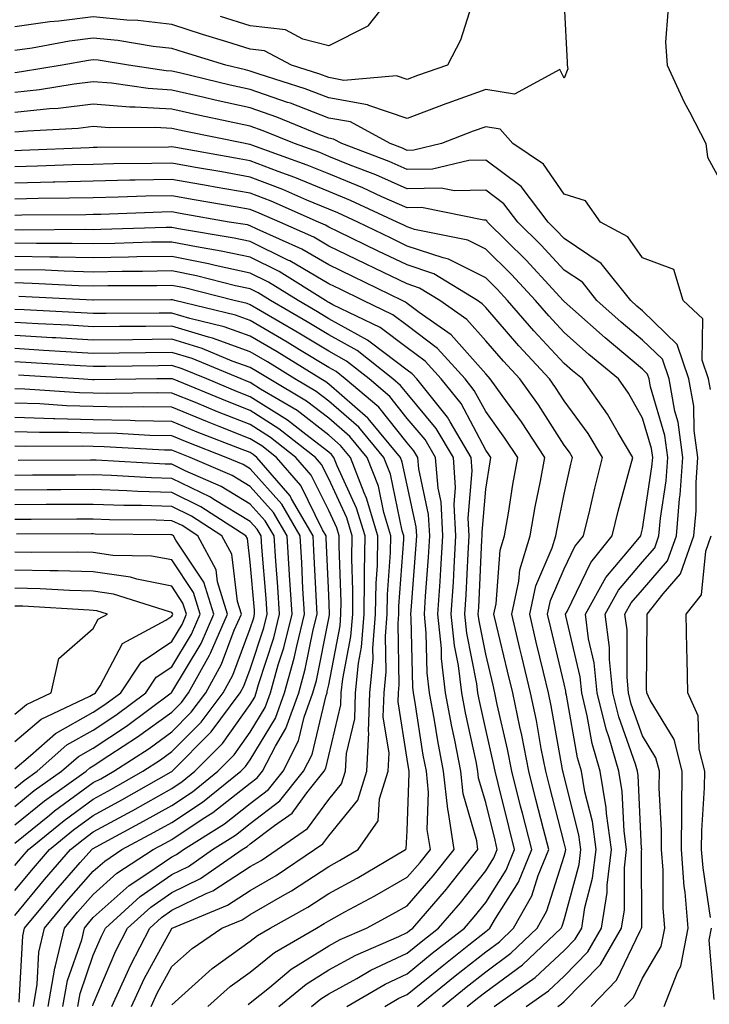
# Model space of a CAD drawing. Units: inches. Extents: x 1034483 to 1037123, y 7218698 to 7221338.
# Drawn here: x 1035449 to 1035537, y 7220122 to 7220248 of the extents above; entities that cross this region are included whole.
import ezdxf

# ---------------------------------------------------------------- set-up
doc = ezdxf.new("R2010")
doc.units = ezdxf.units.IN
doc.header["$MEASUREMENT"] = 0
doc.layers.add('Contour_10347218', color=7, linetype='Continuous', true_color=0xaa813a)

msp = doc.modelspace()

# ---------------------------------------------------------------- linework, layer by layer
at = {"layer": 'Contour_10347218'}
for points in [[(1035496.96, 7220251.92, 2982), (1035493.09, 7220246.96, 2982), (1035493.03, 7220246.9, 2982), (1035488.05, 7220244.38, 2982), (1035484.73, 7220245.24, 2982), (1035482.54, 7220246.41, 2982), (1035478.05, 7220246.92, 2982), (1035474.26, 7220248.13, 2982)], [(1035531.27, 7220248.7, 2985), (1035530.98, 7220244.85, 2985), (1035531.17, 7220241.92, 2985), (1035533.32, 7220237.19, 2985), (1035534.01, 7220235.96, 2985), (1035536.1, 7220231.92, 2985), (1035536.31, 7220230.18, 2985), (1035538.05, 7220227.02, 2985), (1035539.92, 7220230.05, 2985), (1035540.94, 7220231.92, 2985), (1035544.01, 7220235.96, 2985), (1035546.74, 7220240.61, 2985), (1035547.56, 7220241.92, 2985), (1035547.78, 7220242.19, 2985), (1035548.05, 7220242.27, 2985), (1035550.41, 7220244.28, 2985), (1035553.28, 7220246.69, 2985), (1035558.05, 7220251.16, 2985)], [(1035506.49, 7220250.36, 2983), (1035504.85, 7220245.12, 2983), (1035503.17, 7220241.92, 2983), (1035499.36, 7220240.61, 2983), (1035498.05, 7220240.1, 2983), (1035496.7, 7220240.57, 2983), (1035489.98, 7220239.99, 2983), (1035488.05, 7220240.34, 2983), (1035486.9, 7220240.77, 2983), (1035483.3, 7220241.92, 2983), (1035479.87, 7220243.74, 2983), (1035478.05, 7220243.95, 2983), (1035475.08, 7220244.89, 2983), (1035471.98, 7220245.85, 2983), (1035468.05, 7220247.12, 2983), (1035463.73, 7220247.6, 2983), (1035462.31, 7220247.66, 2983), (1035458.05, 7220248.09, 2983), (1035453.67, 7220247.55, 2983), (1035452.52, 7220247.45, 2983), (1035448.05, 7220246.82, 2983)], [(1035518.05, 7220249.62, 2984), (1035518.44, 7220242.31, 2984), (1035518.44, 7220241.92, 2984), (1035518.5, 7220241.47, 2984), (1035518.05, 7220240.28, 2984), (1035517.5, 7220241.37, 2984), (1035511.74, 7220238.23, 2984), (1035508.05, 7220238.81, 2984), (1035503.21, 7220237.08, 2984), (1035502.97, 7220237, 2984), (1035498.05, 7220235.14, 2984), (1035493.17, 7220236.8, 2984), (1035493.01, 7220236.88, 2984), (1035488.05, 7220237.76, 2984), (1035485.04, 7220238.91, 2984), (1035479.18, 7220240.79, 2984), (1035478.05, 7220241.18, 2984), (1035477.44, 7220241.31, 2984), (1035474.92, 7220241.92, 2984), (1035469.65, 7220243.52, 2984), (1035468.05, 7220244.05, 2984), (1035465.67, 7220244.3, 2984), (1035461.17, 7220245.05, 2984), (1035458.05, 7220245.36, 2984), (1035455, 7220244.97, 2984), (1035450.24, 7220244.11, 2984), (1035448.05, 7220243.81, 2984)], [(1035536.7, 7220200.57, 2985), (1035536.45, 7220201.92, 2985), (1035535.65, 7220204.32, 2985), (1035535.71, 7220209.58, 2985), (1035533.23, 7220211.92, 2985), (1035532.01, 7220215.88, 2985), (1035528.05, 7220217.37, 2985), (1035526.16, 7220220.03, 2985), (1035522.7, 7220221.92, 2985), (1035520.76, 7220224.63, 2985), (1035518.05, 7220225.47, 2985), (1035515.43, 7220229.3, 2985), (1035511.51, 7220231.92, 2985), (1035509.89, 7220233.76, 2985), (1035508.05, 7220234.07, 2985), (1035506.47, 7220233.5, 2985), (1035502.44, 7220231.92, 2985), (1035498.89, 7220231.08, 2985), (1035498.05, 7220231.06, 2985), (1035497.46, 7220231.33, 2985), (1035495.88, 7220231.92, 2985), (1035490.82, 7220234.69, 2985), (1035488.05, 7220235.18, 2985), (1035483.19, 7220237.06, 2985), (1035482.8, 7220237.17, 2985), (1035478.05, 7220238.83, 2985), (1035475.51, 7220239.38, 2985), (1035469.03, 7220240.94, 2985), (1035468.05, 7220241.18, 2985), (1035467.35, 7220241.22, 2985), (1035462.52, 7220241.92, 2985), (1035458.67, 7220242.55, 2985), (1035458.05, 7220242.6, 2985), (1035457.44, 7220242.53, 2985), (1035454.07, 7220241.92, 2985), (1035448.91, 7220241.06, 2985), (1035448.05, 7220240.96, 2985)], [(1035530.8, 7220121.92, 2986), (1035532.52, 7220126.39, 2986), (1035532.91, 7220127.06, 2986), (1035533.83, 7220131.92, 2986), (1035533.46, 7220136.51, 2986), (1035533.34, 7220137.21, 2986), (1035533.01, 7220141.92, 2986), (1035533.03, 7220146.9, 2986), (1035533.03, 7220146.94, 2986), (1035533.07, 7220151.92, 2986), (1035532.07, 7220155.94, 2986), (1035528.99, 7220160.98, 2986), (1035528.58, 7220161.92, 2986), (1035528.56, 7220162.43, 2986), (1035528.62, 7220171.35, 2986), (1035528.62, 7220171.92, 2986), (1035530.65, 7220174.52, 2986), (1035532.87, 7220177.1, 2986), (1035534.57, 7220181.92, 2986), (1035534.85, 7220185.12, 2986), (1035534.87, 7220188.74, 2986), (1035535.1, 7220191.92, 2986), (1035534.63, 7220195.34, 2986), (1035534.57, 7220198.44, 2986), (1035533.93, 7220201.92, 2986), (1035532.46, 7220206.33, 2986), (1035528.05, 7220210.59, 2986), (1035527.33, 7220211.2, 2986), (1035526.53, 7220211.92, 2986), (1035522.78, 7220216.65, 2986), (1035518.05, 7220219.81, 2986), (1035517.03, 7220220.9, 2986), (1035516.02, 7220221.92, 2986), (1035512.58, 7220226.45, 2986), (1035508.05, 7220229.81, 2986), (1035505.9, 7220229.77, 2986), (1035501.29, 7220228.68, 2986), (1035498.05, 7220228.62, 2986), (1035495.76, 7220229.63, 2986), (1035489.73, 7220231.92, 2986), (1035488.64, 7220232.51, 2986), (1035488.05, 7220232.62, 2986), (1035486.92, 7220233.05, 2986), (1035481.43, 7220235.3, 2986), (1035478.05, 7220236.49, 2986), (1035473.6, 7220237.47, 2986), (1035472.17, 7220237.8, 2986), (1035468.05, 7220238.74, 2986), (1035465.06, 7220238.93, 2986), (1035460.35, 7220239.62, 2986), (1035458.05, 7220239.79, 2986), (1035455.63, 7220239.5, 2986), (1035451.21, 7220238.76, 2986), (1035448.05, 7220238.42, 2986)], [(1035525.75, 7220121.92, 2987), (1035526.88, 7220123.09, 2987), (1035528.05, 7220125.55, 2987), (1035530.41, 7220129.56, 2987), (1035530.86, 7220131.92, 2987), (1035530.65, 7220134.52, 2987), (1035530.65, 7220139.32, 2987), (1035530.45, 7220141.92, 2987), (1035530.47, 7220144.34, 2987), (1035530.16, 7220149.81, 2987), (1035530.18, 7220151.92, 2987), (1035529.75, 7220153.62, 2987), (1035528.05, 7220156.41, 2987), (1035526.6, 7220160.47, 2987), (1035526.25, 7220161.92, 2987), (1035526.06, 7220163.91, 2987), (1035526.06, 7220169.93, 2987), (1035525.8, 7220171.92, 2987), (1035526.6, 7220173.37, 2987), (1035528.05, 7220175.06, 2987), (1035531.23, 7220178.74, 2987), (1035532.35, 7220181.92, 2987), (1035532.76, 7220186.63, 2987), (1035532.84, 7220187.13, 2987), (1035533.19, 7220191.92, 2987), (1035532.56, 7220196.43, 2987), (1035532.15, 7220197.82, 2987), (1035531.41, 7220201.92, 2987), (1035530.57, 7220204.44, 2987), (1035528.05, 7220206.88, 2987), (1035525.3, 7220209.17, 2987), (1035522.21, 7220211.92, 2987), (1035520.37, 7220214.24, 2987), (1035518.05, 7220215.81, 2987), (1035515.12, 7220218.99, 2987), (1035512.15, 7220221.92, 2987), (1035510.37, 7220224.24, 2987), (1035508.05, 7220226, 2987), (1035504.07, 7220225.9, 2987), (1035502.37, 7220226.24, 2987), (1035498.05, 7220226.18, 2987), (1035494.07, 7220227.94, 2987), (1035490.78, 7220229.19, 2987), (1035488.05, 7220230.28, 2987), (1035486.9, 7220230.77, 2987), (1035483.69, 7220231.92, 2987), (1035479.69, 7220233.56, 2987), (1035478.05, 7220234.13, 2987), (1035475.22, 7220234.75, 2987), (1035471.62, 7220235.49, 2987), (1035468.05, 7220236.3, 2987), (1035463.38, 7220236.59, 2987), (1035462.72, 7220236.59, 2987), (1035458.05, 7220236.94, 2987), (1035453.56, 7220236.41, 2987), (1035452.48, 7220236.35, 2987), (1035448.05, 7220235.9, 2987)], [(1035521.49, 7220121.92, 2988), (1035524.71, 7220125.26, 2988), (1035527.72, 7220131.59, 2988), (1035527.91, 7220131.92, 2988), (1035527.93, 7220132.04, 2988), (1035527.91, 7220141.78, 2988), (1035527.93, 7220141.92, 2988), (1035527.91, 7220142.06, 2988), (1035527.5, 7220151.37, 2988), (1035527.41, 7220151.92, 2988), (1035527.15, 7220152.82, 2988), (1035525, 7220158.87, 2988), (1035524.26, 7220161.92, 2988), (1035523.83, 7220166.14, 2988), (1035523.83, 7220167.7, 2988), (1035523.28, 7220171.92, 2988), (1035524.98, 7220174.99, 2988), (1035528.05, 7220178.6, 2988), (1035529.59, 7220180.38, 2988), (1035530.12, 7220181.92, 2988), (1035530.32, 7220184.19, 2988), (1035531.04, 7220188.93, 2988), (1035531.25, 7220191.92, 2988), (1035530.86, 7220194.73, 2988), (1035529.07, 7220200.9, 2988), (1035528.89, 7220201.92, 2988), (1035528.67, 7220202.55, 2988), (1035528.05, 7220203.15, 2988), (1035523.28, 7220207.15, 2988), (1035519.14, 7220210.83, 2988), (1035518.05, 7220211.8, 2988), (1035517.93, 7220211.92, 2988), (1035516.55, 7220213.42, 2988), (1035513.19, 7220217.06, 2988), (1035508.3, 7220221.92, 2988), (1035508.19, 7220222.06, 2988), (1035508.05, 7220222.17, 2988), (1035507.8, 7220222.17, 2988), (1035499.89, 7220223.76, 2988), (1035498.05, 7220223.74, 2988), (1035494.81, 7220225.16, 2988), (1035492.41, 7220226.28, 2988), (1035488.05, 7220228.05, 2988), (1035485.32, 7220229.19, 2988), (1035478.25, 7220231.72, 2988), (1035478.05, 7220231.8, 2988), (1035477.95, 7220231.82, 2988), (1035477.39, 7220231.92, 2988), (1035469.63, 7220233.5, 2988), (1035468.05, 7220233.87, 2988), (1035465.98, 7220233.99, 2988), (1035460.06, 7220233.93, 2988), (1035458.05, 7220234.09, 2988), (1035456.12, 7220233.85, 2988), (1035449.65, 7220233.52, 2988), (1035448.05, 7220233.37, 2988)], [(1035517.25, 7220121.92, 2989), (1035517.72, 7220122.25, 2989), (1035518.05, 7220122.56, 2989), (1035522.68, 7220127.29, 2989), (1035525.37, 7220131.92, 2989), (1035525.73, 7220134.24, 2989), (1035525.73, 7220139.6, 2989), (1035526, 7220141.92, 2989), (1035525.69, 7220144.28, 2989), (1035525.45, 7220149.32, 2989), (1035525.02, 7220151.92, 2989), (1035523.79, 7220156.18, 2989), (1035523.4, 7220157.27, 2989), (1035522.27, 7220161.92, 2989), (1035521.88, 7220165.75, 2989), (1035521.16, 7220168.81, 2989), (1035520.75, 7220171.92, 2989), (1035523.36, 7220176.61, 2989), (1035526.82, 7220180.69, 2989), (1035527.82, 7220181.92, 2989), (1035527.85, 7220182.12, 2989), (1035528.05, 7220182.8, 2989), (1035529.24, 7220190.73, 2989), (1035529.34, 7220191.92, 2989), (1035529.18, 7220193.05, 2989), (1035528.05, 7220196.92, 2989), (1035526.25, 7220200.12, 2989), (1035524.96, 7220201.92, 2989), (1035521.19, 7220205.06, 2989), (1035518.05, 7220207.86, 2989), (1035516.1, 7220209.97, 2989), (1035514.4, 7220211.92, 2989), (1035511.35, 7220215.22, 2989), (1035508.05, 7220218.48, 2989), (1035505.76, 7220219.63, 2989), (1035498.99, 7220220.98, 2989), (1035498.05, 7220221.3, 2989), (1035497.64, 7220221.51, 2989), (1035496.76, 7220221.92, 2989), (1035490.82, 7220224.69, 2989), (1035488.05, 7220225.81, 2989), (1035483.73, 7220227.6, 2989), (1035481.6, 7220228.37, 2989), (1035478.05, 7220229.73, 2989), (1035476.19, 7220230.06, 2989), (1035468.56, 7220231.41, 2989), (1035468.05, 7220231.51, 2989), (1035467.62, 7220231.49, 2989), (1035458.56, 7220231.41, 2989), (1035458.05, 7220231.41, 2989), (1035457.52, 7220231.39, 2989), (1035448.91, 7220231.06, 2989), (1035448.05, 7220231.02, 2989)], [(1035513.19, 7220121.92, 2990), (1035516.04, 7220123.93, 2990), (1035518.05, 7220125.81, 2990), (1035521.08, 7220128.89, 2990), (1035522.82, 7220131.92, 2990), (1035523.52, 7220136.45, 2990), (1035523.52, 7220137.39, 2990), (1035524.07, 7220141.92, 2990), (1035523.44, 7220146.53, 2990), (1035523.4, 7220147.27, 2990), (1035522.64, 7220151.92, 2990), (1035521.6, 7220155.47, 2990), (1035521, 7220158.97, 2990), (1035520.28, 7220161.92, 2990), (1035520.08, 7220163.95, 2990), (1035518.25, 7220171.72, 2990), (1035518.23, 7220171.92, 2990), (1035518.42, 7220172.29, 2990), (1035521.43, 7220178.54, 2990), (1035524.16, 7220181.92, 2990), (1035524.92, 7220185.05, 2990), (1035526.33, 7220190.2, 2990), (1035526.78, 7220191.92, 2990), (1035524.91, 7220195.06, 2990), (1035523.58, 7220197.45, 2990), (1035520.37, 7220201.92, 2990), (1035519.1, 7220202.97, 2990), (1035518.05, 7220203.91, 2990), (1035514.2, 7220208.07, 2990), (1035510.84, 7220211.92, 2990), (1035509.5, 7220213.37, 2990), (1035508.05, 7220214.81, 2990), (1035503.32, 7220217.19, 2990), (1035502.62, 7220217.35, 2990), (1035498.05, 7220218.87, 2990), (1035496, 7220219.87, 2990), (1035491.74, 7220221.92, 2990), (1035489.22, 7220223.09, 2990), (1035488.05, 7220223.56, 2990), (1035485.24, 7220224.73, 2990), (1035482.19, 7220226.06, 2990), (1035478.05, 7220227.66, 2990), (1035474.44, 7220228.31, 2990), (1035471.08, 7220228.89, 2990), (1035468.05, 7220229.42, 2990), (1035465.51, 7220229.38, 2990), (1035460.63, 7220229.34, 2990), (1035458.05, 7220229.28, 2990), (1035455.34, 7220229.21, 2990), (1035450.94, 7220229.03, 2990), (1035448.05, 7220228.97, 2990)], [(1035509.12, 7220121.92, 2991), (1035514.36, 7220125.61, 2991), (1035518.05, 7220129.07, 2991), (1035519.46, 7220130.51, 2991), (1035520.28, 7220131.92, 2991), (1035520.69, 7220134.56, 2991), (1035521.68, 7220138.29, 2991), (1035522.13, 7220141.92, 2991), (1035521.64, 7220145.51, 2991), (1035520.69, 7220149.28, 2991), (1035520.26, 7220151.92, 2991), (1035519.75, 7220153.62, 2991), (1035518.36, 7220161.61, 2991), (1035518.28, 7220161.92, 2991), (1035518.26, 7220162.13, 2991), (1035518.05, 7220163.07, 2991), (1035516.33, 7220170.2, 2991), (1035515.92, 7220171.92, 2991), (1035516.29, 7220173.68, 2991), (1035518.05, 7220177.72, 2991), (1035519.42, 7220180.55, 2991), (1035520.53, 7220181.92, 2991), (1035521.31, 7220185.18, 2991), (1035521.96, 7220188.01, 2991), (1035522.95, 7220191.92, 2991), (1035521.12, 7220194.99, 2991), (1035518.05, 7220199.13, 2991), (1035516.96, 7220200.83, 2991), (1035516.17, 7220201.92, 2991), (1035512.27, 7220206.14, 2991), (1035508.05, 7220211.02, 2991), (1035507.62, 7220211.49, 2991), (1035507.01, 7220211.92, 2991), (1035501.45, 7220215.32, 2991), (1035498.05, 7220216.45, 2991), (1035494.36, 7220218.23, 2991), (1035489.28, 7220220.69, 2991), (1035488.05, 7220221.28, 2991), (1035487.64, 7220221.51, 2991), (1035486.74, 7220221.92, 2991), (1035480.71, 7220224.58, 2991), (1035478.05, 7220225.59, 2991), (1035473.6, 7220226.37, 2991), (1035472.68, 7220226.55, 2991), (1035468.05, 7220227.35, 2991), (1035463.38, 7220227.25, 2991), (1035462.72, 7220227.25, 2991), (1035458.05, 7220227.15, 2991), (1035453.15, 7220227.02, 2991), (1035452.95, 7220227.02, 2991), (1035448.05, 7220226.9, 2991)], [(1035505.71, 7220121.92, 2992), (1035507, 7220122.97, 2992), (1035508.05, 7220123.8, 2992), (1035512.72, 7220127.25, 2992), (1035517.66, 7220131.92, 2992), (1035517.8, 7220132.17, 2992), (1035518.05, 7220132.96, 2992), (1035519.96, 7220140.01, 2992), (1035520.18, 7220141.92, 2992), (1035519.92, 7220143.8, 2992), (1035518.05, 7220151.26, 2992), (1035517.91, 7220151.78, 2992), (1035517.87, 7220151.92, 2992), (1035517.84, 7220152.13, 2992), (1035516.39, 7220160.26, 2992), (1035516.06, 7220161.92, 2992), (1035515.41, 7220164.56, 2992), (1035514.5, 7220168.37, 2992), (1035513.66, 7220171.92, 2992), (1035514.42, 7220175.55, 2992), (1035516.53, 7220180.4, 2992), (1035517, 7220181.92, 2992), (1035517.15, 7220182.82, 2992), (1035518.05, 7220187.25, 2992), (1035518.91, 7220191.06, 2992), (1035519.12, 7220191.92, 2992), (1035518.73, 7220192.6, 2992), (1035518.05, 7220193.5, 2992), (1035514.77, 7220198.64, 2992), (1035512.41, 7220201.92, 2992), (1035510.32, 7220204.19, 2992), (1035508.05, 7220206.8, 2992), (1035505.63, 7220209.5, 2992), (1035502.21, 7220211.92, 2992), (1035499.63, 7220213.5, 2992), (1035498.05, 7220214.03, 2992), (1035493.95, 7220216.02, 2992), (1035492.74, 7220216.61, 2992), (1035488.05, 7220218.87, 2992), (1035486.14, 7220220.01, 2992), (1035481.84, 7220221.92, 2992), (1035479.2, 7220223.07, 2992), (1035478.05, 7220223.52, 2992), (1035476.12, 7220223.85, 2992), (1035470.9, 7220224.77, 2992), (1035468.05, 7220225.28, 2992), (1035464.75, 7220225.22, 2992), (1035461.21, 7220225.08, 2992), (1035458.05, 7220225.01, 2992), (1035455.02, 7220224.95, 2992), (1035451.04, 7220224.91, 2992), (1035448.05, 7220224.83, 2992)], [(1035502.54, 7220121.92, 2993), (1035505.57, 7220124.4, 2993), (1035508.05, 7220126.35, 2993), (1035511.25, 7220128.72, 2993), (1035514.63, 7220131.92, 2993), (1035515.86, 7220134.11, 2993), (1035518.05, 7220141.08, 2993), (1035518.23, 7220141.74, 2993), (1035518.25, 7220141.92, 2993), (1035518.23, 7220142.1, 2993), (1035518.05, 7220142.78, 2993), (1035516.19, 7220150.06, 2993), (1035515.73, 7220151.92, 2993), (1035515.14, 7220154.83, 2993), (1035514.51, 7220158.38, 2993), (1035513.77, 7220161.92, 2993), (1035512.66, 7220166.53, 2993), (1035512.42, 7220167.55, 2993), (1035511.37, 7220171.92, 2993), (1035512.27, 7220176.14, 2993), (1035512.39, 7220177.58, 2993), (1035513.71, 7220181.92, 2993), (1035514.36, 7220185.61, 2993), (1035515.02, 7220188.89, 2993), (1035515.57, 7220191.92, 2993), (1035512.6, 7220196.47, 2993), (1035510.14, 7220199.83, 2993), (1035508.64, 7220201.92, 2993), (1035508.36, 7220202.23, 2993), (1035508.05, 7220202.58, 2993), (1035503.66, 7220207.53, 2993), (1035499.57, 7220210.4, 2993), (1035498.05, 7220211.55, 2993), (1035497.84, 7220211.71, 2993), (1035497.39, 7220211.92, 2993), (1035491.12, 7220214.99, 2993), (1035488.05, 7220216.47, 2993), (1035484.61, 7220218.48, 2993), (1035478.95, 7220221.02, 2993), (1035478.05, 7220221.45, 2993), (1035477.68, 7220221.55, 2993), (1035475.37, 7220221.92, 2993), (1035469.14, 7220223.01, 2993), (1035468.05, 7220223.21, 2993), (1035466.78, 7220223.19, 2993), (1035459.03, 7220222.9, 2993), (1035458.05, 7220222.88, 2993), (1035457.11, 7220222.86, 2993), (1035448.93, 7220222.8, 2993), (1035448.05, 7220222.76, 2993)], [(1035499.36, 7220121.92, 2994), (1035504.14, 7220125.83, 2994), (1035508.05, 7220128.91, 2994), (1035509.79, 7220130.18, 2994), (1035511.6, 7220131.92, 2994), (1035513.93, 7220136.04, 2994), (1035514.75, 7220138.62, 2994), (1035516.1, 7220141.92, 2994), (1035515.43, 7220144.54, 2994), (1035514.46, 7220148.33, 2994), (1035513.56, 7220151.92, 2994), (1035512.64, 7220156.51, 2994), (1035512.41, 7220157.56, 2994), (1035511.51, 7220161.92, 2994), (1035510.82, 7220164.69, 2994), (1035509.44, 7220170.53, 2994), (1035509.1, 7220171.92, 2994), (1035509.38, 7220173.25, 2994), (1035509.89, 7220180.08, 2994), (1035510.43, 7220181.92, 2994), (1035510.94, 7220184.81, 2994), (1035511.51, 7220188.46, 2994), (1035512.13, 7220191.92, 2994), (1035510.51, 7220194.38, 2994), (1035508.05, 7220197.76, 2994), (1035506.6, 7220200.47, 2994), (1035505.45, 7220201.92, 2994), (1035501.92, 7220205.79, 2994), (1035498.05, 7220208.72, 2994), (1035496.21, 7220210.08, 2994), (1035492.44, 7220211.92, 2994), (1035489.5, 7220213.37, 2994), (1035488.05, 7220214.05, 2994), (1035483.09, 7220216.96, 2994), (1035482.93, 7220217.04, 2994), (1035478.05, 7220219.44, 2994), (1035476.02, 7220219.89, 2994), (1035468.91, 7220221.06, 2994), (1035468.05, 7220221.24, 2994), (1035467.35, 7220221.22, 2994), (1035459.01, 7220220.96, 2994), (1035458.05, 7220220.94, 2994), (1035457.09, 7220220.96, 2994), (1035449.07, 7220220.9, 2994), (1035448.05, 7220220.92, 2994)], [(1035495.2, 7220121.92, 2995), (1035497, 7220122.97, 2995), (1035498.05, 7220123.46, 2995), (1035502.72, 7220127.25, 2995), (1035505.9, 7220129.77, 2995), (1035508.05, 7220131.47, 2995), (1035508.3, 7220131.67, 2995), (1035508.58, 7220131.92, 2995), (1035509.28, 7220133.15, 2995), (1035512.21, 7220137.76, 2995), (1035513.91, 7220141.92, 2995), (1035512.72, 7220146.59, 2995), (1035512.5, 7220147.47, 2995), (1035511.39, 7220151.92, 2995), (1035510.84, 7220154.71, 2995), (1035509.53, 7220160.44, 2995), (1035509.22, 7220161.92, 2995), (1035509.01, 7220162.88, 2995), (1035508.05, 7220166.82, 2995), (1035507.21, 7220171.08, 2995), (1035507.11, 7220171.92, 2995), (1035507.17, 7220172.8, 2995), (1035507.56, 7220181.43, 2995), (1035507.6, 7220181.92, 2995), (1035507.58, 7220182.39, 2995), (1035508.05, 7220187.86, 2995), (1035508.6, 7220191.37, 2995), (1035508.69, 7220191.92, 2995), (1035508.44, 7220192.31, 2995), (1035508.05, 7220192.84, 2995), (1035504.91, 7220198.78, 2995), (1035502.37, 7220201.92, 2995), (1035500.32, 7220204.19, 2995), (1035498.05, 7220205.88, 2995), (1035494.61, 7220208.48, 2995), (1035488.58, 7220211.39, 2995), (1035488.05, 7220211.69, 2995), (1035487.89, 7220211.76, 2995), (1035487.64, 7220211.92, 2995), (1035481.74, 7220215.61, 2995), (1035478.05, 7220217.43, 2995), (1035474.36, 7220218.23, 2995), (1035471.21, 7220218.76, 2995), (1035468.05, 7220219.38, 2995), (1035465.47, 7220219.34, 2995), (1035460.78, 7220219.19, 2995), (1035458.05, 7220219.15, 2995), (1035455.34, 7220219.21, 2995), (1035450.8, 7220219.17, 2995), (1035448.05, 7220219.22, 2995)], [(1035490.34, 7220121.92, 2996), (1035495.22, 7220124.75, 2996), (1035498.05, 7220126.1, 2996), (1035501.25, 7220128.72, 2996), (1035505.34, 7220131.92, 2996), (1035506.6, 7220133.37, 2996), (1035508.05, 7220135.2, 2996), (1035510.67, 7220139.3, 2996), (1035511.72, 7220141.92, 2996), (1035510.98, 7220144.85, 2996), (1035509.63, 7220150.34, 2996), (1035509.24, 7220151.92, 2996), (1035509.05, 7220152.92, 2996), (1035508.05, 7220157.23, 2996), (1035507.21, 7220161.08, 2996), (1035507.05, 7220161.92, 2996), (1035506.92, 7220163.05, 2996), (1035505.65, 7220169.52, 2996), (1035505.39, 7220171.92, 2996), (1035505.55, 7220174.42, 2996), (1035505.8, 7220179.67, 2996), (1035505.94, 7220181.92, 2996), (1035505.8, 7220184.17, 2996), (1035506.33, 7220190.2, 2996), (1035506.19, 7220191.92, 2996), (1035503.52, 7220196.45, 2996), (1035503.19, 7220197.06, 2996), (1035499.28, 7220201.92, 2996), (1035498.69, 7220202.56, 2996), (1035498.05, 7220203.05, 2996), (1035493.48, 7220206.49, 2996), (1035492.99, 7220206.86, 2996), (1035488.05, 7220209.6, 2996), (1035486.6, 7220210.47, 2996), (1035484.14, 7220211.92, 2996), (1035480.39, 7220214.26, 2996), (1035478.05, 7220215.42, 2996), (1035473.58, 7220216.39, 2996), (1035472.74, 7220216.61, 2996), (1035468.05, 7220217.55, 2996), (1035463.6, 7220217.47, 2996), (1035462.54, 7220217.43, 2996), (1035458.05, 7220217.35, 2996), (1035453.58, 7220217.45, 2996), (1035452.52, 7220217.45, 2996), (1035448.05, 7220217.55, 2996)], [(1035485.84, 7220121.92, 2997), (1035487.05, 7220122.92, 2997), (1035488.05, 7220123.54, 2997), (1035491.64, 7220125.51, 2997), (1035493.42, 7220126.55, 2997), (1035498.05, 7220128.72, 2997), (1035499.81, 7220130.16, 2997), (1035502.05, 7220131.92, 2997), (1035504.83, 7220135.14, 2997), (1035508.05, 7220139.21, 2997), (1035509.1, 7220140.87, 2997), (1035509.53, 7220141.92, 2997), (1035509.24, 7220143.11, 2997), (1035508.05, 7220147.94, 2997), (1035507.15, 7220151.02, 2997), (1035507.05, 7220151.92, 2997), (1035506.82, 7220153.15, 2997), (1035505.47, 7220159.34, 2997), (1035505, 7220161.92, 2997), (1035504.59, 7220165.38, 2997), (1035504.09, 7220167.96, 2997), (1035503.67, 7220171.92, 2997), (1035503.95, 7220176.02, 2997), (1035504.03, 7220177.9, 2997), (1035504.26, 7220181.92, 2997), (1035504.05, 7220185.92, 2997), (1035504.22, 7220188.09, 2997), (1035503.93, 7220191.92, 2997), (1035501.74, 7220195.61, 2997), (1035498.05, 7220200.05, 2997), (1035497.21, 7220201.08, 2997), (1035496.23, 7220201.92, 2997), (1035491.66, 7220205.53, 2997), (1035488.05, 7220207.53, 2997), (1035485.32, 7220209.19, 2997), (1035480.63, 7220211.92, 2997), (1035479.05, 7220212.92, 2997), (1035478.05, 7220213.4, 2997), (1035476.16, 7220213.81, 2997), (1035471.19, 7220215.06, 2997), (1035468.05, 7220215.69, 2997), (1035464.34, 7220215.63, 2997), (1035461.74, 7220215.61, 2997), (1035458.05, 7220215.55, 2997), (1035454.32, 7220215.65, 2997), (1035451.9, 7220215.77, 2997), (1035448.05, 7220215.85, 2997)], [(1035481.7, 7220121.92, 2998), (1035485.18, 7220124.79, 2998), (1035488.05, 7220126.61, 2998), (1035491.49, 7220128.48, 2998), (1035496.98, 7220130.85, 2998), (1035498.05, 7220131.35, 2998), (1035498.36, 7220131.61, 2998), (1035498.75, 7220131.92, 2998), (1035503.07, 7220136.9, 2998), (1035503.19, 7220137.06, 2998), (1035507.07, 7220141.92, 2998), (1035506.92, 7220143.05, 2998), (1035505.18, 7220149.05, 2998), (1035504.87, 7220151.92, 2998), (1035504.1, 7220155.87, 2998), (1035503.73, 7220157.6, 2998), (1035502.95, 7220161.92, 2998), (1035502.42, 7220166.3, 2998), (1035502.41, 7220167.56, 2998), (1035501.96, 7220171.92, 2998), (1035502.23, 7220176.1, 2998), (1035502.35, 7220177.62, 2998), (1035502.6, 7220181.92, 2998), (1035502.37, 7220186.24, 2998), (1035501.98, 7220187.99, 2998), (1035501.66, 7220191.92, 2998), (1035500.32, 7220194.19, 2998), (1035498.05, 7220196.9, 2998), (1035495.82, 7220199.69, 2998), (1035493.21, 7220201.92, 2998), (1035490.32, 7220204.19, 2998), (1035488.05, 7220205.46, 2998), (1035484.03, 7220207.9, 2998), (1035479.36, 7220210.61, 2998), (1035478.05, 7220211.39, 2998), (1035477.66, 7220211.53, 2998), (1035476.02, 7220211.92, 2998), (1035469.67, 7220213.54, 2998), (1035468.05, 7220213.85, 2998), (1035466.16, 7220213.81, 2998), (1035459.92, 7220213.8, 2998), (1035458.05, 7220213.76, 2998), (1035456.17, 7220213.8, 2998), (1035450.24, 7220214.11, 2998), (1035448.05, 7220214.17, 2998)], [(1035477.78, 7220122.19, 2999), (1035478.05, 7220122.39, 2999), (1035480.49, 7220124.36, 2999), (1035483.28, 7220126.69, 2999), (1035488.05, 7220129.67, 2999), (1035489.5, 7220130.47, 2999), (1035492.87, 7220131.92, 2999), (1035496.23, 7220133.74, 2999), (1035498.05, 7220134.77, 2999), (1035501.37, 7220138.6, 2999), (1035504.03, 7220141.92, 2999), (1035503.32, 7220146.65, 2999), (1035503.21, 7220147.08, 2999), (1035502.68, 7220151.92, 2999), (1035501.94, 7220155.81, 2999), (1035501.53, 7220158.44, 2999), (1035500.9, 7220161.92, 2999), (1035500.59, 7220164.46, 2999), (1035500.47, 7220169.5, 2999), (1035500.24, 7220171.92, 2999), (1035500.37, 7220174.24, 2999), (1035500.76, 7220179.21, 2999), (1035500.94, 7220181.92, 2999), (1035500.78, 7220184.65, 2999), (1035499.51, 7220190.46, 2999), (1035499.4, 7220191.92, 2999), (1035498.89, 7220192.76, 2999), (1035498.05, 7220193.78, 2999), (1035494.44, 7220198.31, 2999), (1035490.16, 7220201.92, 2999), (1035488.99, 7220202.86, 2999), (1035488.05, 7220203.37, 2999), (1035484.32, 7220205.65, 2999), (1035482.76, 7220206.63, 2999), (1035478.05, 7220209.38, 2999), (1035476.19, 7220210.06, 2999), (1035468.42, 7220211.92, 2999), (1035468.13, 7220212, 2999), (1035468.05, 7220212.02, 2999), (1035467.95, 7220212.02, 2999), (1035458.09, 7220211.96, 2999), (1035458.01, 7220211.96, 2999), (1035448.58, 7220212.45, 2999)], [(1035472.64, 7220121.92, 3000), (1035475.49, 7220124.48, 3000), (1035478.05, 7220126.31, 3000), (1035481.16, 7220128.81, 3000), (1035486.47, 7220131.92, 3000), (1035487.48, 7220132.49, 3000), (1035488.05, 7220132.86, 3000), (1035490.12, 7220133.99, 3000), (1035493.93, 7220136.04, 3000), (1035498.05, 7220138.4, 3000), (1035499.69, 7220140.28, 3000), (1035501, 7220141.92, 3000), (1035500.61, 7220144.48, 3000), (1035500.78, 7220149.19, 3000), (1035500.49, 7220151.92, 3000), (1035500.1, 7220153.97, 3000), (1035499.03, 7220160.94, 3000), (1035498.85, 7220161.92, 3000), (1035498.77, 7220162.64, 3000), (1035498.56, 7220171.41, 3000), (1035498.52, 7220171.92, 3000), (1035498.54, 7220172.41, 3000), (1035499.2, 7220180.77, 3000), (1035499.28, 7220181.92, 3000), (1035499.2, 7220183.07, 3000), (1035498.05, 7220188.37, 3000), (1035497.42, 7220191.3, 3000), (1035497.19, 7220191.92, 3000), (1035493.07, 7220196.9, 3000), (1035493.03, 7220196.94, 3000), (1035488.05, 7220201.26, 3000), (1035487.68, 7220201.55, 3000), (1035487.05, 7220201.92, 3000), (1035481.49, 7220205.36, 3000), (1035478.05, 7220207.39, 3000), (1035474.71, 7220208.58, 3000), (1035470.34, 7220209.63, 3000), (1035468.05, 7220210.32, 3000), (1035466.45, 7220210.32, 3000), (1035459.69, 7220210.28, 3000), (1035458.05, 7220210.28, 3000), (1035456.49, 7220210.36, 3000), (1035449.24, 7220210.73, 3000), (1035448.05, 7220210.79, 3000)], [(1035468.05, 7220122.15, 3001), (1035470.18, 7220124.05, 3001), (1035473.21, 7220126.76, 3001), (1035478.05, 7220130.24, 3001), (1035478.99, 7220130.98, 3001), (1035480.57, 7220131.92, 3001), (1035485.39, 7220134.58, 3001), (1035488.05, 7220136.31, 3001), (1035491.68, 7220138.29, 3001), (1035497.84, 7220141.92, 3001), (1035497.93, 7220142.04, 3001), (1035498.05, 7220144.3, 3001), (1035498.32, 7220151.65, 3001), (1035498.28, 7220151.92, 3001), (1035498.25, 7220152.12, 3001), (1035498.05, 7220153.44, 3001), (1035496.9, 7220160.77, 3001), (1035496.94, 7220161.92, 3001), (1035497.03, 7220162.94, 3001), (1035496.88, 7220170.75, 3001), (1035496.98, 7220171.92, 3001), (1035497, 7220172.97, 3001), (1035497.6, 7220181.47, 3001), (1035497.62, 7220181.92, 3001), (1035497.42, 7220182.55, 3001), (1035495.9, 7220189.77, 3001), (1035495.06, 7220191.92, 3001), (1035491.9, 7220195.77, 3001), (1035488.05, 7220199.11, 3001), (1035486.45, 7220200.32, 3001), (1035483.75, 7220201.92, 3001), (1035480.24, 7220204.11, 3001), (1035478.05, 7220205.38, 3001), (1035473.25, 7220207.12, 3001), (1035472.74, 7220207.23, 3001), (1035468.05, 7220208.66, 3001), (1035464.75, 7220208.62, 3001), (1035461.37, 7220208.6, 3001), (1035458.05, 7220208.58, 3001), (1035454.89, 7220208.76, 3001), (1035451.02, 7220208.95, 3001), (1035448.05, 7220209.13, 3001)], [(1035465.43, 7220121.92, 3002), (1035466.25, 7220123.72, 3002), (1035468.05, 7220127.02, 3002), (1035470.65, 7220129.32, 3002), (1035474.44, 7220131.92, 3002), (1035477, 7220132.97, 3002), (1035478.05, 7220133.66, 3002), (1035482.15, 7220136.02, 3002), (1035483.3, 7220136.67, 3002), (1035488.05, 7220139.77, 3002), (1035489.44, 7220140.53, 3002), (1035491.82, 7220141.92, 3002), (1035494.36, 7220145.61, 3002), (1035494.51, 7220148.38, 3002), (1035495.63, 7220151.92, 3002), (1035495.75, 7220154.22, 3002), (1035495, 7220158.87, 3002), (1035495.12, 7220161.92, 3002), (1035495.37, 7220164.6, 3002), (1035495.28, 7220169.15, 3002), (1035495.51, 7220171.92, 3002), (1035495.53, 7220174.44, 3002), (1035495.94, 7220179.81, 3002), (1035495.96, 7220181.92, 3002), (1035495.08, 7220184.89, 3002), (1035494.38, 7220188.25, 3002), (1035492.95, 7220191.92, 3002), (1035490.73, 7220194.6, 3002), (1035488.05, 7220196.94, 3002), (1035485.22, 7220199.09, 3002), (1035480.47, 7220201.92, 3002), (1035478.97, 7220202.84, 3002), (1035478.05, 7220203.38, 3002), (1035475.76, 7220204.21, 3002), (1035471.94, 7220205.81, 3002), (1035468.05, 7220206.98, 3002), (1035463.05, 7220206.92, 3002), (1035458.05, 7220206.88, 3002), (1035453.28, 7220207.15, 3002), (1035452.8, 7220207.17, 3002), (1035448.05, 7220207.45, 3002)], [(1035462.93, 7220121.92, 3003), (1035464.53, 7220125.44, 3003), (1035468.05, 7220131.88, 3003), (1035468.07, 7220131.9, 3003), (1035468.11, 7220131.92, 3003), (1035475.14, 7220134.83, 3003), (1035478.05, 7220136.71, 3003), (1035481.35, 7220138.62, 3003), (1035486.25, 7220141.92, 3003), (1035487.31, 7220142.66, 3003), (1035488.05, 7220143.66, 3003), (1035491.74, 7220148.23, 3003), (1035492.89, 7220151.92, 3003), (1035493.15, 7220156.82, 3003), (1035493.13, 7220157, 3003), (1035493.3, 7220161.92, 3003), (1035493.71, 7220166.26, 3003), (1035493.69, 7220167.56, 3003), (1035494.03, 7220171.92, 3003), (1035494.09, 7220175.88, 3003), (1035494.26, 7220178.13, 3003), (1035494.32, 7220181.92, 3003), (1035492.87, 7220186.74, 3003), (1035492.58, 7220187.39, 3003), (1035490.84, 7220191.92, 3003), (1035489.57, 7220193.44, 3003), (1035488.05, 7220194.77, 3003), (1035484.01, 7220197.88, 3003), (1035479.34, 7220200.63, 3003), (1035478.05, 7220201.45, 3003), (1035477.72, 7220201.59, 3003), (1035476.88, 7220201.92, 3003), (1035470.65, 7220204.52, 3003), (1035468.05, 7220205.3, 3003), (1035464.71, 7220205.26, 3003), (1035461.35, 7220205.22, 3003), (1035458.05, 7220205.18, 3003), (1035454.57, 7220205.4, 3003), (1035451.7, 7220205.57, 3003), (1035448.05, 7220205.79, 3003)], [(1035460.43, 7220121.92, 3004), (1035462.42, 7220126.3, 3004), (1035462.8, 7220127.17, 3004), (1035465.26, 7220131.92, 3004), (1035466.72, 7220133.25, 3004), (1035468.05, 7220134.19, 3004), (1035472.44, 7220136.31, 3004), (1035473.3, 7220136.67, 3004), (1035478.05, 7220139.75, 3004), (1035479.44, 7220140.53, 3004), (1035481.47, 7220141.92, 3004), (1035485.35, 7220144.62, 3004), (1035488.05, 7220148.31, 3004), (1035489.67, 7220150.3, 3004), (1035490.18, 7220151.92, 3004), (1035490.3, 7220154.17, 3004), (1035491.37, 7220158.6, 3004), (1035491.47, 7220161.92, 3004), (1035491.84, 7220165.71, 3004), (1035492.23, 7220167.74, 3004), (1035492.56, 7220171.92, 3004), (1035492.62, 7220176.49, 3004), (1035492.6, 7220177.37, 3004), (1035492.68, 7220181.92, 3004), (1035491.6, 7220185.47, 3004), (1035489.14, 7220190.83, 3004), (1035488.71, 7220191.92, 3004), (1035488.42, 7220192.29, 3004), (1035488.05, 7220192.6, 3004), (1035485.14, 7220194.83, 3004), (1035482.8, 7220196.67, 3004), (1035478.05, 7220199.65, 3004), (1035476.43, 7220200.3, 3004), (1035472.5, 7220201.92, 3004), (1035469.36, 7220203.23, 3004), (1035468.05, 7220203.62, 3004), (1035466.37, 7220203.6, 3004), (1035459.63, 7220203.5, 3004), (1035458.05, 7220203.5, 3004), (1035456.39, 7220203.58, 3004), (1035450.12, 7220203.99, 3004), (1035448.05, 7220204.11, 3004)], [(1035457.97, 7220122, 3005), (1035458.05, 7220122.23, 3005), (1035460.94, 7220129.03, 3005), (1035462.42, 7220131.92, 3005), (1035465.37, 7220134.6, 3005), (1035468.05, 7220136.45, 3005), (1035471.72, 7220138.25, 3005), (1035477, 7220141.92, 3005), (1035477.64, 7220142.33, 3005), (1035478.05, 7220142.66, 3005), (1035481.14, 7220145.01, 3005), (1035483.4, 7220146.57, 3005), (1035485.28, 7220149.15, 3005), (1035487.46, 7220151.92, 3005), (1035487.66, 7220152.31, 3005), (1035488.05, 7220153.91, 3005), (1035489.59, 7220160.38, 3005), (1035489.65, 7220161.92, 3005), (1035489.83, 7220163.7, 3005), (1035490.86, 7220169.11, 3005), (1035491.1, 7220171.92, 3005), (1035491.14, 7220175.01, 3005), (1035490.98, 7220178.99, 3005), (1035491.02, 7220181.92, 3005), (1035490.34, 7220184.21, 3005), (1035488.05, 7220189.17, 3005), (1035487.13, 7220191, 3005), (1035486.35, 7220191.92, 3005), (1035481.7, 7220195.57, 3005), (1035478.05, 7220197.88, 3005), (1035475.16, 7220199.03, 3005), (1035468.13, 7220201.92, 3005), (1035468.07, 7220201.94, 3005), (1035468.03, 7220201.94, 3005), (1035466.16, 7220201.92, 3005), (1035458.17, 7220201.8, 3005), (1035458.05, 7220201.8, 3005), (1035457.93, 7220201.8, 3005), (1035456.19, 7220201.92, 3005), (1035448.54, 7220202.41, 3005)], [(1035456.08, 7220121.92, 3006), (1035456.37, 7220123.6, 3006), (1035458.05, 7220128.46, 3006), (1035459.09, 7220130.88, 3006), (1035459.61, 7220131.92, 3006), (1035464.03, 7220135.94, 3006), (1035468.05, 7220138.74, 3006), (1035470.2, 7220139.77, 3006), (1035473.26, 7220141.92, 3006), (1035476.19, 7220143.78, 3006), (1035478.05, 7220145.24, 3006), (1035481.84, 7220148.13, 3006), (1035484.85, 7220151.92, 3006), (1035485.94, 7220154.03, 3006), (1035487.72, 7220161.59, 3006), (1035487.84, 7220161.92, 3006), (1035487.87, 7220162.1, 3006), (1035488.05, 7220162.92, 3006), (1035489.5, 7220170.47, 3006), (1035489.61, 7220171.92, 3006), (1035489.63, 7220173.5, 3006), (1035489.36, 7220180.61, 3006), (1035489.38, 7220181.92, 3006), (1035489.07, 7220182.94, 3006), (1035488.05, 7220185.14, 3006), (1035485.8, 7220189.67, 3006), (1035483.87, 7220191.92, 3006), (1035480.61, 7220194.48, 3006), (1035478.05, 7220196.1, 3006), (1035473.87, 7220197.74, 3006), (1035471.06, 7220198.91, 3006), (1035468.05, 7220200.12, 3006), (1035466.29, 7220200.16, 3006), (1035459.91, 7220200.06, 3006), (1035458.05, 7220200.1, 3006), (1035456.29, 7220200.16, 3006), (1035449.34, 7220200.63, 3006), (1035448.05, 7220200.67, 3006)], [(1035454.18, 7220121.92, 3007), (1035454.75, 7220125.22, 3007), (1035456.57, 7220130.44, 3007), (1035456.92, 7220131.92, 3007), (1035457.42, 7220132.55, 3007), (1035458.05, 7220133.25, 3007), (1035462.62, 7220137.35, 3007), (1035465.12, 7220138.99, 3007), (1035468.05, 7220141.02, 3007), (1035468.66, 7220141.31, 3007), (1035469.53, 7220141.92, 3007), (1035474.75, 7220145.22, 3007), (1035478.05, 7220147.82, 3007), (1035480.37, 7220149.6, 3007), (1035482.23, 7220151.92, 3007), (1035484.2, 7220155.77, 3007), (1035484.92, 7220158.8, 3007), (1035486.04, 7220161.92, 3007), (1035486.47, 7220163.5, 3007), (1035488.05, 7220171.37, 3007), (1035488.13, 7220171.84, 3007), (1035488.15, 7220171.92, 3007), (1035488.15, 7220172.02, 3007), (1035488.05, 7220174.38, 3007), (1035487.74, 7220181.61, 3007), (1035487.72, 7220181.92, 3007), (1035487.27, 7220182.7, 3007), (1035484.48, 7220188.35, 3007), (1035481.39, 7220191.92, 3007), (1035479.51, 7220193.38, 3007), (1035478.05, 7220194.3, 3007), (1035474.09, 7220195.88, 3007), (1035472.6, 7220196.47, 3007), (1035468.05, 7220198.31, 3007), (1035464.51, 7220198.38, 3007), (1035461.64, 7220198.33, 3007), (1035458.05, 7220198.4, 3007), (1035454.63, 7220198.5, 3007), (1035451.23, 7220198.74, 3007), (1035448.05, 7220198.83, 3007)], [(1035452.29, 7220121.92, 3008), (1035453.15, 7220126.82, 3008), (1035453.25, 7220127.12, 3008), (1035454.38, 7220131.92, 3008), (1035456.04, 7220133.93, 3008), (1035458.05, 7220136.22, 3008), (1035461.06, 7220138.91, 3008), (1035465.67, 7220141.92, 3008), (1035467.21, 7220142.76, 3008), (1035468.05, 7220143.23, 3008), (1035471.92, 7220145.79, 3008), (1035473.3, 7220146.67, 3008), (1035478.05, 7220150.4, 3008), (1035478.91, 7220151.06, 3008), (1035479.59, 7220151.92, 3008), (1035481.25, 7220155.12, 3008), (1035482.6, 7220157.37, 3008), (1035484.22, 7220161.92, 3008), (1035485.06, 7220164.91, 3008), (1035486.08, 7220169.95, 3008), (1035486.57, 7220171.92, 3008), (1035486.47, 7220173.5, 3008), (1035486.17, 7220180.05, 3008), (1035486.06, 7220181.92, 3008), (1035483.32, 7220186.65, 3008), (1035483.15, 7220187.02, 3008), (1035478.89, 7220191.92, 3008), (1035478.42, 7220192.29, 3008), (1035478.05, 7220192.53, 3008), (1035477.03, 7220192.94, 3008), (1035471.29, 7220195.16, 3008), (1035468.05, 7220196.49, 3008), (1035463.38, 7220196.59, 3008), (1035462.74, 7220196.61, 3008), (1035458.05, 7220196.71, 3008), (1035453.13, 7220196.84, 3008), (1035452.97, 7220196.84, 3008), (1035448.05, 7220197.02, 3008)], [(1035450.41, 7220121.92, 3009), (1035450.9, 7220124.77, 3009), (1035451.12, 7220128.85, 3009), (1035451.84, 7220131.92, 3009), (1035454.65, 7220135.32, 3009), (1035458.05, 7220139.19, 3009), (1035459.5, 7220140.47, 3009), (1035461.7, 7220141.92, 3009), (1035465.82, 7220144.15, 3009), (1035468.05, 7220145.4, 3009), (1035471.98, 7220147.99, 3009), (1035476.86, 7220151.92, 3009), (1035477.44, 7220152.53, 3009), (1035478.05, 7220153.37, 3009), (1035481.27, 7220158.7, 3009), (1035482.42, 7220161.92, 3009), (1035483.66, 7220166.31, 3009), (1035483.97, 7220167.84, 3009), (1035484.96, 7220171.92, 3009), (1035484.77, 7220175.2, 3009), (1035484.63, 7220178.5, 3009), (1035484.4, 7220181.92, 3009), (1035482.07, 7220185.94, 3009), (1035478.05, 7220190.46, 3009), (1035477.13, 7220191, 3009), (1035475, 7220191.92, 3009), (1035470, 7220193.87, 3009), (1035468.05, 7220194.67, 3009), (1035465.26, 7220194.71, 3009), (1035461.08, 7220194.95, 3009), (1035458.05, 7220195.01, 3009), (1035454.87, 7220195.1, 3009), (1035451.21, 7220195.08, 3009), (1035448.05, 7220195.18, 3009)], [(1035448.62, 7220122.49, 3010), (1035449.05, 7220130.92, 3010), (1035449.28, 7220131.92, 3010), (1035453.26, 7220136.71, 3010), (1035456.39, 7220140.26, 3010), (1035457.85, 7220141.92, 3010), (1035457.95, 7220142.02, 3010), (1035458.05, 7220142.08, 3010), (1035458.4, 7220142.27, 3010), (1035464.44, 7220145.53, 3010), (1035468.05, 7220147.56, 3010), (1035470.67, 7220149.3, 3010), (1035473.93, 7220151.92, 3010), (1035475.98, 7220153.99, 3010), (1035478.05, 7220156.9, 3010), (1035479.94, 7220160.03, 3010), (1035480.63, 7220161.92, 3010), (1035481.62, 7220165.49, 3010), (1035482.33, 7220167.64, 3010), (1035483.38, 7220171.92, 3010), (1035483.07, 7220176.9, 3010), (1035483.07, 7220176.94, 3010), (1035482.74, 7220181.92, 3010), (1035481.02, 7220184.89, 3010), (1035478.05, 7220188.21, 3010), (1035475.75, 7220189.62, 3010), (1035470.39, 7220191.92, 3010), (1035468.71, 7220192.58, 3010), (1035468.05, 7220192.84, 3010), (1035467.11, 7220192.86, 3010), (1035459.42, 7220193.29, 3010), (1035458.05, 7220193.31, 3010), (1035456.62, 7220193.35, 3010), (1035449.44, 7220193.31, 3010), (1035448.05, 7220193.35, 3010)], [(1035448.05, 7220133.54, 3011), (1035451.84, 7220138.13, 3011), (1035455.16, 7220141.92, 3011), (1035456.74, 7220143.23, 3011), (1035458.05, 7220144.17, 3011), (1035463.01, 7220146.88, 3011), (1035463.07, 7220146.9, 3011), (1035468.05, 7220149.73, 3011), (1035469.38, 7220150.59, 3011), (1035471, 7220151.92, 3011), (1035474.51, 7220155.46, 3011), (1035478.05, 7220160.42, 3011), (1035478.62, 7220161.35, 3011), (1035478.81, 7220161.92, 3011), (1035479.1, 7220162.97, 3011), (1035481.04, 7220168.93, 3011), (1035481.78, 7220171.92, 3011), (1035481.57, 7220175.44, 3011), (1035481.29, 7220178.68, 3011), (1035481.08, 7220181.92, 3011), (1035479.96, 7220183.83, 3011), (1035478.05, 7220185.98, 3011), (1035474.36, 7220188.23, 3011), (1035469.77, 7220190.2, 3011), (1035468.05, 7220191.04, 3011), (1035467.19, 7220191.06, 3011), (1035458.4, 7220191.57, 3011), (1035457.7, 7220191.57, 3011), (1035448.46, 7220191.51, 3011)], [(1035448.05, 7220136.71, 3012), (1035450.41, 7220139.56, 3012), (1035452.46, 7220141.92, 3012), (1035455.53, 7220144.44, 3012), (1035458.05, 7220146.26, 3012), (1035461.7, 7220148.27, 3012), (1035467.99, 7220151.86, 3012), (1035468.05, 7220151.9, 3012), (1035468.07, 7220151.9, 3012), (1035468.09, 7220151.92, 3012), (1035473.05, 7220156.92, 3012), (1035476.78, 7220161.92, 3012), (1035477.23, 7220162.74, 3012), (1035478.05, 7220164.91, 3012), (1035479.77, 7220170.2, 3012), (1035480.2, 7220171.92, 3012), (1035480.06, 7220173.93, 3012), (1035479.51, 7220180.46, 3012), (1035479.42, 7220181.92, 3012), (1035478.91, 7220182.78, 3012), (1035478.05, 7220183.76, 3012), (1035473.4, 7220186.57, 3012), (1035472.97, 7220186.84, 3012), (1035468.05, 7220189.24, 3012), (1035465.45, 7220189.32, 3012), (1035460.35, 7220189.62, 3012), (1035458.05, 7220189.69, 3012), (1035455.8, 7220189.67, 3012), (1035450.32, 7220189.65, 3012), (1035448.05, 7220189.63, 3012)], [(1035448.05, 7220139.89, 3013), (1035448.97, 7220141, 3013), (1035449.79, 7220141.92, 3013), (1035454.32, 7220145.65, 3013), (1035458.05, 7220148.37, 3013), (1035460.35, 7220149.62, 3013), (1035464.38, 7220151.92, 3013), (1035466.6, 7220153.37, 3013), (1035468.05, 7220154.42, 3013), (1035471.8, 7220158.17, 3013), (1035474.59, 7220161.92, 3013), (1035475.82, 7220164.15, 3013), (1035478.05, 7220170.1, 3013), (1035478.5, 7220171.47, 3013), (1035478.6, 7220171.92, 3013), (1035478.58, 7220172.45, 3013), (1035478.05, 7220178.56, 3013), (1035477.7, 7220181.57, 3013), (1035477.5, 7220181.92, 3013), (1035471.76, 7220185.63, 3013), (1035468.05, 7220187.45, 3013), (1035463.71, 7220187.58, 3013), (1035462.31, 7220187.66, 3013), (1035458.05, 7220187.82, 3013), (1035453.91, 7220187.78, 3013), (1035452.19, 7220187.78, 3013), (1035448.05, 7220187.76, 3013)], [(1035448.05, 7220142.76, 3014), (1035452.46, 7220146.33, 3014), (1035453.11, 7220146.86, 3014), (1035458.05, 7220150.46, 3014), (1035459.01, 7220150.96, 3014), (1035460.67, 7220151.92, 3014), (1035465.16, 7220154.81, 3014), (1035468.05, 7220156.94, 3014), (1035470.53, 7220159.44, 3014), (1035472.39, 7220161.92, 3014), (1035474.4, 7220165.57, 3014), (1035476.02, 7220169.89, 3014), (1035476.92, 7220171.92, 3014), (1035476.41, 7220173.56, 3014), (1035475.71, 7220179.58, 3014), (1035474.44, 7220181.92, 3014), (1035470.55, 7220184.42, 3014), (1035468.05, 7220185.65, 3014), (1035464.2, 7220185.77, 3014), (1035461.94, 7220185.81, 3014), (1035458.05, 7220185.92, 3014), (1035454.07, 7220185.9, 3014), (1035452.03, 7220185.9, 3014), (1035448.05, 7220185.87, 3014)], [(1035448.05, 7220145.08, 3015), (1035451.82, 7220148.15, 3015), (1035457.13, 7220151.92, 3015), (1035457.62, 7220152.35, 3015), (1035458.05, 7220152.6, 3015), (1035460.04, 7220153.91, 3015), (1035463.69, 7220156.28, 3015), (1035468.05, 7220159.46, 3015), (1035469.28, 7220160.69, 3015), (1035470.2, 7220161.92, 3015), (1035472.84, 7220166.71, 3015), (1035472.99, 7220166.98, 3015), (1035475.16, 7220171.92, 3015), (1035473.89, 7220176.08, 3015), (1035473.71, 7220177.58, 3015), (1035471.37, 7220181.92, 3015), (1035469.36, 7220183.23, 3015), (1035468.05, 7220183.85, 3015), (1035466.06, 7220183.91, 3015), (1035460.1, 7220183.97, 3015), (1035458.05, 7220184.05, 3015), (1035455.94, 7220184.03, 3015), (1035450.14, 7220184.01, 3015), (1035448.05, 7220183.99, 3015)], [(1035448.05, 7220147.43, 3016), (1035450.53, 7220149.44, 3016), (1035454.01, 7220151.92, 3016), (1035456.16, 7220153.81, 3016), (1035458.05, 7220154.87, 3016), (1035462.29, 7220157.68, 3016), (1035467.97, 7220161.92, 3016), (1035468.05, 7220162, 3016), (1035471.78, 7220168.19, 3016), (1035473.42, 7220171.92, 3016), (1035472.15, 7220176.02, 3016), (1035468.58, 7220181.39, 3016), (1035468.28, 7220181.92, 3016), (1035468.15, 7220182.02, 3016), (1035468.05, 7220182.06, 3016), (1035467.91, 7220182.06, 3016), (1035458.28, 7220182.15, 3016), (1035458.05, 7220182.17, 3016), (1035457.8, 7220182.17, 3016), (1035448.25, 7220182.12, 3016)], [(1035536.7, 7220133.27, 2985), (1035535.75, 7220139.62, 2985), (1035535.57, 7220141.92, 2985), (1035535.59, 7220144.38, 2985), (1035535.94, 7220149.81, 2985), (1035535.96, 7220151.92, 2985), (1035535.26, 7220154.71, 2985), (1035535.12, 7220158.99, 2985), (1035533.81, 7220161.92, 2985), (1035533.71, 7220166.26, 2985), (1035533.66, 7220167.53, 2985), (1035533.58, 7220171.92, 2985), (1035535.55, 7220174.42, 2985), (1035536.12, 7220179.99, 2985), (1035536.8, 7220181.92, 2985)], [(1035448.05, 7220149.77, 3017), (1035449.24, 7220150.73, 3017), (1035450.9, 7220151.92, 3017), (1035454.69, 7220155.28, 3017), (1035458.05, 7220157.15, 3017), (1035460.92, 7220159.05, 3017), (1035464.75, 7220161.92, 3017), (1035466.08, 7220163.89, 3017), (1035468.05, 7220165.22, 3017), (1035470.57, 7220169.4, 3017), (1035471.68, 7220171.92, 3017), (1035470.82, 7220174.69, 3017), (1035468.05, 7220178.85, 3017), (1035465.47, 7220179.34, 3017), (1035460.55, 7220179.42, 3017), (1035458.05, 7220179.79, 3017), (1035455.98, 7220179.85, 3017), (1035450.16, 7220179.81, 3017), (1035448.05, 7220179.85, 3017)], [(1035448.05, 7220152.21, 3018), (1035450.04, 7220153.91, 3018), (1035453.23, 7220156.74, 3018), (1035458.05, 7220159.44, 3018), (1035459.53, 7220160.44, 3018), (1035461.55, 7220161.92, 3018), (1035464.16, 7220165.81, 3018), (1035468.05, 7220168.44, 3018), (1035469.36, 7220170.61, 3018), (1035469.92, 7220171.92, 3018), (1035469.48, 7220173.35, 3018), (1035468.05, 7220175.51, 3018), (1035463.58, 7220176.39, 3018), (1035462.78, 7220176.65, 3018), (1035458.05, 7220177.33, 3018), (1035453.58, 7220177.45, 3018), (1035452.52, 7220177.45, 3018), (1035448.05, 7220177.56, 3018)], [(1035448.05, 7220155.69, 3019), (1035451.41, 7220158.56, 3019), (1035457.6, 7220161.47, 3019), (1035458.05, 7220161.72, 3019), (1035458.17, 7220161.8, 3019), (1035458.32, 7220161.92, 3019), (1035458.93, 7220162.8, 3019), (1035461.76, 7220168.21, 3019), (1035467.29, 7220171.16, 3019), (1035468.05, 7220171.69, 3019), (1035468.15, 7220171.82, 3019), (1035468.19, 7220171.92, 3019), (1035468.15, 7220172.02, 3019), (1035468.05, 7220172.17, 3019), (1035467.74, 7220172.23, 3019), (1035460.63, 7220174.5, 3019), (1035458.05, 7220174.87, 3019), (1035455.02, 7220174.95, 3019), (1035451.29, 7220175.16, 3019), (1035448.05, 7220175.26, 3019)], [(1035448.05, 7220159.19, 3020), (1035449.53, 7220160.44, 3020), (1035452.68, 7220161.92, 3020), (1035453.67, 7220166.3, 3020), (1035458.05, 7220170.1, 3020), (1035458.67, 7220171.3, 3020), (1035459.85, 7220171.92, 3020), (1035458.48, 7220172.35, 3020), (1035458.05, 7220172.41, 3020), (1035457.54, 7220172.43, 3020), (1035449.07, 7220172.94, 3020), (1035448.05, 7220172.96, 3020)], [(1035537.17, 7220122.8, 2985), (1035536.53, 7220130.4, 2985), (1035536.82, 7220131.92, 2985)]]:
    msp.add_polyline3d(points, dxfattribs=at)

doc.saveas('drawing.dxf')
